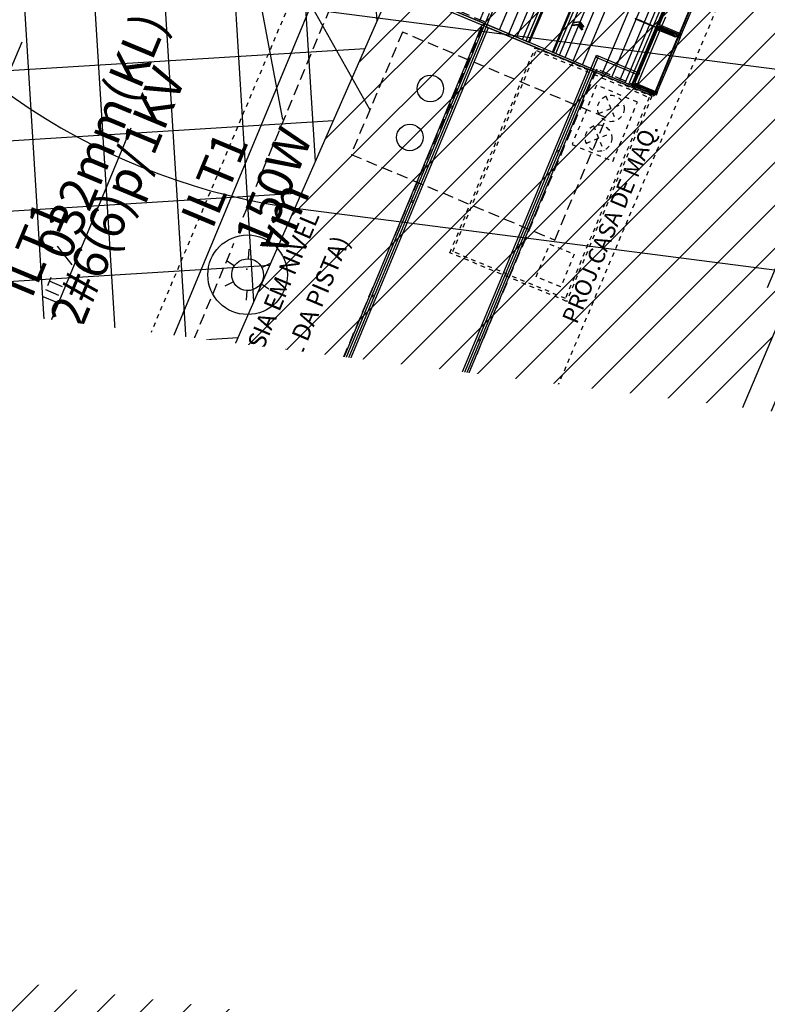
# Model space of a CAD drawing. Extents: x 673501 to 681275, y 7185122 to 7187004.
# Drawn here: x 678166 to 678183, y 7186412 to 7186434 of the extents above; entities that cross this region are included whole.
import ezdxf
from ezdxf.enums import TextEntityAlignment as Align

# ---------------------------------------------------------------- set-up
doc = ezdxf.new("R2010")
doc.units = 0
for name, pattern in [('DASHDOTX2', [2, 1, -0.5, 0, -0.5]), ('DASHED', [0.75, 0.5, -0.25]), ('DASHED2', [0.375, 0.25, -0.125])]:
    doc.linetypes.add(name, pattern=pattern)
for name, color, linetype in [('A-02', 8, 'Continuous'), ('A-03', 3, 'Continuous'), ('eletric geral', 1, 'Continuous'), ('eletric text 03', 3, 'Continuous'), ('ELÉTRICA CX', 1, 'Continuous'), ('ELÉTRICA GERAL', 1, 'Continuous'), ('ELÉTRICA GERAL 01', 7, 'Continuous'), ('ELÉTRICA TEXTO 03', 3, 'Continuous'), ('ELÉTRICA TUBULAC', 5, 'DASHED2'), ('ESTRUTURA METALICA', 3, 'Continuous'), ('IMPLANTAÇÃO-TEXTO FINO', 2, 'Continuous'), ('L-OAE', 8, 'Continuous'), ('L-POSTE ILUMINAÇÃO', 2, 'Continuous'), ('L1', 7, 'DASHDOTX2'), ('LINHA CHAMADA', 10, 'Continuous'), ('PG-OAE', 3, 'Continuous'), ('PG_MF', 7, 'Continuous'), ('PG_OAE', 8, 'Continuous'), ('POSTE COPEL ILUMINAÇÃO', 7, 'Continuous'), ('PROJECAO-2', 8, 'DASHED2'), ('STALBL', 7, 'Continuous'), ('WI LINHA VERDE-LD', 52, 'Continuous'), ('WI VICTOR FERREIRA DO AMARAL-LD', 52, 'Continuous')]:
    doc.layers.add(name, color=color, linetype=linetype)
doc.layers.add('A-05', color=8, linetype='Continuous', plot=False)
doc.styles.add('PLANTA', font='romans.shx', dxfattribs={"height": 1.25})
doc.styles.add('REGUA140', font='simplex.shx')
doc.styles.add('ROMANS', font='romans.shx')
pattern_1 = [(45, (0, 0), (-0.486135912066, 0.486135912066), [])]

# ---------------------------------------------------------------- blocks, each defined once
blk = doc.blocks.new('lbl_tic')
at = {"lineweight": -2}
blk.add_line((0, -0.025), (0, 0.025), dxfattribs=at)
blk = doc.blocks.new('COBERTURA TUBO')
at = {"layer": 'A-02'}
for p, q in [((-3000.1, 273.9), (-3000.1, -273.8)), ((-3000.1, 224.8), (-3000.1, 27.9)), ((-3000.1, 151), (0, 151)), ((-3000.1, 101.7), (-2283.8, 101.7)), ((-3000.1, 79.1), (-2283.8, 79.1)), ((-3000.1, 59.3), (-2283.8, 59.3)), ((-3000.1, 45.8), (-2283.8, 45.8)), ((-3000.1, 36.7), (-2283.8, 36.7)), ((-3000.1, 30.5), (-2283.8, 30.5)), ((-3000.1, 27.9), (-2283.8, 27.9)), ((-3000.1, -27.8), (-3000.1, -224.7)), ((-3000.1, -27.8), (-2283.8, -27.8)), ((-3000.1, -30.4), (-2283.8, -30.4)), ((-3000.1, -36.6), (-2283.8, -36.6)), ((-3000.1, -45.7), (-2283.8, -45.7)), ((-3000.1, -59.2), (-2283.8, -59.2)), ((-3000.1, -79), (-2283.8, -79)), ((-3000.1, -101.6), (-2283.8, -101.6)), ((-3000.1, -150.9), (0, -150.9)), ((-3000.1, -173.5), (0, -173.5)), ((-3000.1, -193.3), (0, -193.3)), ((-3000.1, -206.8), (0, -206.8)), ((-3000.1, -215.9), (0, -215.9)), ((-3000.1, -222.1), (0, -222.1)), ((-3000.1, -224.7), (-2651.3, -224.7)), ((-2999.1, -281.6), (-2999.1, -224.7)), ((-2855.3, -226.9), (-2852.1, -226.9)), ((-2849.2, -226.9), (-2715.7, -226.9)), ((-2994.7, -281.6), (-2999.1, -281.6)), ((-2991.8, -281.6), (-2858.3, -281.6)), ((-2855.3, -281.6), (-2852.1, -281.6)), ((-2849.3, -281.6), (-2715.8, -281.6))]:
    blk.add_line(p, q, dxfattribs=at)
for points in [[(-2858.2, -226.9), (-2991.8, -226.9), (-2991.8, -281.6, -0.349454), (-2994.7, -281.6), (-2994.7, -224.7)], [(-2858.2, -226.9), (-2858.2, -281.6, 0.350635), (-2855.3, -281.6), (-2855.3, -226.9)], [(-2852.1, -226.9), (-2852.1, -281.6, 0.350635), (-2849.2, -281.6), (-2849.2, -226.9)]]:
    blk.add_lwpolyline(points, format="xyb", dxfattribs=at)
blk.add_arc((-2996.3, -273.8), 3.81, 180, 223.798, dxfattribs=at)
blk = doc.blocks.new('SIMB_LUMIN1')
at = {"color": 1}
blk.add_circle((0, 0), 1.2, dxfattribs=at)
at = {"layer": 'POSTE COPEL ILUMINAÇÃO'}
for p, q in [((0.019, 0.48), (0.03, 0.767)), ((-0.406, 0.256), (-0.65, 0.409)), ((0.425, 0.224), (0.679, 0.358)), ((-0.425, -0.224), (-0.679, -0.358)), ((0.406, -0.256), (0.65, -0.409)), ((-0.019, -0.48), (-0.03, -0.767))]:
    blk.add_line(p, q, dxfattribs=at)
blk.add_ellipse((0, 0), major_axis=(-0.339, 0.339), ratio=1, start_param=3.907711, end_param=10.190896, dxfattribs=at)
blk = doc.blocks.new('ESTACAO TUBO SENTIDO PINHERINHO')
at = {"layer": 'A-05'}
for p, q in [((-30.001, 5.193), (-30.001, 0.441)), ((-30.001, 5.193), (-30.001, 4.151)), ((-38.963, 4.201), (-30.001, 4.201)), ((-38.963, 4.201), (-38.963, 1.451)), ((-38.963, 4.051), (-30.001, 4.051)), ((-38.913, 4.151), (-29.688, 4.151)), ((-38.913, 4.151), (-38.913, 4.101)), ((-38.913, 4.101), (-29.638, 4.101)), ((-30.001, 4.101), (-30.001, 1.551)), ((-38.963, 1.601), (-30.001, 1.601)), ((-38.963, 1.451), (-30.001, 1.451)), ((-38.913, 1.551), (-29.638, 1.551)), ((-38.913, 1.501), (-38.913, 1.551)), ((-38.913, 1.501), (-29.688, 1.501)), ((-30.001, 1.501), (-30.001, 0.441)), ((-29.688, 0.498), (-29.688, 1.501)), ((-29.638, 1.551), (-29.638, 0.498)), ((-29.638, 0.498), (-29.688, 0.498)), ((-30.001, 0.078), (-30.001, 0.441)), ((-29.925, 0.441), (-28.576, 0.441)), ((-28.576, 0.078), (-28.576, 0.441)), ((-28.5, 0.441), (-28.231, 0.441))]:
    blk.add_line(p, q, dxfattribs=at)
at = {"layer": 'A-05', "linetype": 'ByBlock'}
for points in [[(-29.168, 2.197), (-29.24, 2.322), (-29.217, 2.322), (-29.145, 2.197), (-29.217, 2.072), (-29.24, 2.072)], [(-29.099, 2.197), (-29.171, 2.322), (-29.148, 2.322), (-29.076, 2.197), (-29.148, 2.072), (-29.171, 2.072)]]:
    blk.add_lwpolyline(points, close=True, dxfattribs=at)
at = {"layer": 'A-05'}
for points in [[(-28.542, 0.914), (-28.547, 0.914), (-28.547, 0.954), (-28.542, 0.954)], [(-28.534, 0.914), (-28.529, 0.914), (-28.529, 0.954), (-28.534, 0.954)], [(-29.925, 0.078), (-29.925, 0.441)], [(-28.5, 0.078), (-28.5, 0.441)], [(-29.93, 0.008), (-28.572, 0.008), (-28.572, 0), (-29.93, 0), (-29.93, 0.008)], [(-28.505, 0.008), (-27.147, 0.008), (-27.147, 0), (-28.505, 0), (-28.505, 0.008)]]:
    blk.add_lwpolyline(points, dxfattribs=at)
for points in [[(-28.534, 0.121), (-28.534, 1.063), (-28.542, 1.063), (-28.542, 0.121)], [(-29.991, 0.008), (-29.936, 0.008), (-29.936, 0), (-29.991, 0)], [(-28.566, 0.008), (-28.511, 0.008), (-28.511, 0), (-28.566, 0)]]:
    blk.add_lwpolyline(points, close=True, dxfattribs=at)
for points in [[(-29.951, 0.008), (-29.976, 0.008), (-29.976, 0.042, 0.169181), (-29.951, 0.042)], [(-29.935, 0), (-29.947, 0, 0.314486), (-29.918, 0), (-29.93, 0), (-29.93, 0.009), (-29.918, 0.009, 0.314485), (-29.947, 0.009), (-29.935, 0.009)], [(-28.566, 0), (-28.554, 0, -0.314486), (-28.583, 0), (-28.571, 0), (-28.571, 0.009), (-28.583, 0.009, -0.314485), (-28.554, 0.009), (-28.566, 0.009)], [(-28.526, 0.008), (-28.551, 0.008), (-28.551, 0.042, 0.169181), (-28.526, 0.042)], [(-28.51, 0), (-28.522, 0, 0.314486), (-28.493, 0), (-28.505, 0), (-28.505, 0.009), (-28.493, 0.009, 0.314485), (-28.522, 0.009), (-28.51, 0.009)]]:
    blk.add_lwpolyline(points, format="xyb", close=True, dxfattribs=at)
for centre, radius in [((-38.883, 4.126), 0.025), ((-36.607, 4.126), 0.025), ((-34.292, 4.126), 0.025), ((-31.978, 4.126), 0.025), ((-38.883, 1.526), 0.025), ((-36.607, 1.526), 0.025), ((-34.292, 1.526), 0.025), ((-31.978, 1.526), 0.025), ((-29.663, 1.526), 0.025), ((-29.663, 0.524), 0.025), ((-29.963, 0.078), 0.0381), ((-29.963, 0.078), 0.035), ((-28.538, 0.078), 0.0381), ((-28.538, 0.078), 0.035)]:
    blk.add_circle(centre, radius, dxfattribs=at)
for centre in [(-29.963, 0.441), (-28.538, 0.441)]:
    blk.add_ellipse(centre, major_axis=(0, 0.104), ratio=0.365185, start_param=4.712389, end_param=7.853982, dxfattribs=at)
blk = doc.blocks.new('ffft')
at = {"layer": 'ELÉTRICA GERAL'}
for p, q in [((-16.8, -31.7), (-16.8, 32.5)), ((-0.2, -31.7), (-0.2, 32.5)), ((16.4, -31.7), (16.4, 32.5)), ((27.4, 32.5), (47.7, 32.5)), ((37.6, 0.2), (37.6, 32.5))]:
    blk.add_line(p, q, dxfattribs=at)
blk = doc.blocks.new('rrt')
at = {"layer": 'ELÉTRICA GERAL'}
for p, q in [((-16.6, 0), (-16.6, 32.2)), ((0, 0), (0, 32.2)), ((11.1, 32.2), (31.3, 32.2)), ((21.2, 0), (21.2, 32.2))]:
    blk.add_line(p, q, dxfattribs=at)

msp = doc.modelspace()

# ---------------------------------------------------------------- hatches: boundary and pattern name
at = {"layer": 'PG-OAE'}
h = msp.add_hatch(dxfattribs=at)
h.set_pattern_fill('ANSI37', color=256, scale=0.5, angle=158.8529, style=0)
h.set_pattern_definition([(3.56553, (678440.1651, 7187017.9097), (-0.0987267, 1.584427), []), (93.56553, (678440.1651, 7187017.9097), (-1.584427, -0.0987267), [])])
h.paths.add_polyline_path([(678251.967, 7186530.55), (678240.276, 7186532.125), (678228.173, 7186503.33), (678228.47, 7186503.291), (678216.261, 7186475.563), (678199.173, 7186435.541), (678187.474, 7186407.254), (678199.461, 7186405.633)])
h.paths.add_polyline_path([(678193.115, 7186478.573), (678204.438, 7186506.582), (678191.298, 7186508.352), (678138.882, 7186383.947), (678152.021, 7186382.17), (678163.919, 7186410.409), (678163.918, 7186410.409), (678176.252, 7186438.473)])
at = {"layer": 'PG_OAE'}
h = msp.add_hatch(dxfattribs=at)
h.set_pattern_fill('ANSI31', color=256, scale=5.5, style=0)
h.set_pattern_definition(pattern_1)
edge = h.paths.add_edge_path()
edge.add_line((678175.638, 7186408.935), (678163.918, 7186410.409))
edge.add_line((678163.918, 7186410.409), (678176.252, 7186438.473))
edge.add_line((678176.252, 7186438.473), (678187.512, 7186436.978))
edge.add_line((678187.512, 7186436.978), (678175.604, 7186408.845))
h = msp.add_hatch(dxfattribs=at)
h.set_pattern_fill('ANSI31', color=256, scale=5.5, style=0)
h.set_pattern_definition(pattern_1)
h.paths.add_polyline_path([(678176.291, 7186408.767), (678187.474, 7186407.254), (678199.173, 7186435.541), (678188.118, 7186436.866)])

# ---------------------------------------------------------------- linework, layer by layer
at = {"layer": 'A-03', "lineweight": -2}
for centre in [(678175.538, 7186432.584), (678175.073, 7186431.478)]:
    msp.add_circle(centre, 0.3, dxfattribs=at)
at = {"layer": 'ELÉTRICA CX', "elevation": 0}
for points in [[(678169.967, 7186421.172), (678170.298, 7186421.969), (678170.507, 7186421.882), (678170.176, 7186421.085)], [(678169.967, 7186421.172), (678170.298, 7186421.969), (678170.298, 7186421.969), (678169.967, 7186421.172)], [(678170.176, 7186421.085), (678170.507, 7186421.882), (678170.507, 7186421.882), (678170.176, 7186421.085)]]:
    msp.add_lwpolyline(points, close=True, dxfattribs=at)
at = {"layer": 'ELÉTRICA CX'}
msp.add_solid([(678169.967, 7186421.172, 0), (678170.298, 7186421.969, 0), (678170.176, 7186421.085, 0), (678170.507, 7186421.882, 0)], dxfattribs=at)
at = {"layer": 'ELÉTRICA GERAL 01'}
for p, q in [((678171.138, 7186437.533, 0), (678172.192, 7186431.881, 0)), ((678166.715, 7186426.75, 0), (678168.773, 7186431.697, 0)), ((678166.715, 7186426.75, 0), (678167.769, 7186421.098, 0)), ((678166.715, 7186426.75, 0), (678170.066, 7186426.61, 0)), ((678171.283, 7186413.309, 0), (678173.683, 7186419.079, 0))]:
    msp.add_line(p, q, dxfattribs=at)
at = {"layer": 'ELÉTRICA TEXTO 03'}
for p, q in [((678167.097, 7186429.018, 0), (678167.427, 7186428.597, 0)), ((678171.796, 7186416.17, 0), (678172.201, 7186415.651, 0))]:
    msp.add_line(p, q, dxfattribs=at)
at = {"layer": 'ELÉTRICA TUBULAC'}
for p, q in [((678171.306, 7186429.673, 0), (678173.4, 7186434.709, 0)), ((678169.037, 7186424.136, 0), (678171.095, 7186429.083, 0)), ((678166.742, 7186418.631, 0), (678168.795, 7186423.566, 0)), ((678187.12, 7186410.811, 0), (678170.173, 7186421.239, 0)), ((678164.453, 7186413.019, 0), (678166.552, 7186418.068, 0))]:
    msp.add_line(p, q, dxfattribs=at)
at = {"layer": 'ESTRUTURA METALICA', "color": 7}
for p, q in [((678198.802, 7186496.892, 0), (678166.929, 7186420.26, 0)), ((678166.929, 7186420.26, 0), (678162.738, 7186410.182, 0))]:
    msp.add_line(p, q, dxfattribs=at)
at = {"layer": 'L-OAE', "lineweight": -2}
for p, q in [((678163.918, 7186410.409), (678176.252, 7186438.473)), ((678187.512, 7186436.978), (678175.642, 7186408.935)), ((678188.118, 7186436.866), (678176.291, 7186408.767))]:
    msp.add_line(p, q, dxfattribs=at)
at = {"layer": 'L-POSTE ILUMINAÇÃO', "color": 1, "lineweight": -2}
msp.add_point((678171.389, 7186428.498), dxfattribs=at)
at = {"layer": 'L1', "lineweight": -2, "ltscale": 6.25}
for p, q in [((678239.369, 7186561.573), (678070.38, 7186160.248)), ((678205.41, 7186526.534), (678157.412, 7186412.545))]:
    msp.add_line(p, q, dxfattribs=at)
at = {"layer": 'LINHA CHAMADA', "ltscale": 0.5}
msp.add_lwpolyline([(678174.172, 7186432.109), (678170.164, 7186439.236), (678173.809, 7186447.893)], dxfattribs=at)
at = {"layer": 'PG_MF', "linetype": 'DASHED', "ltscale": 0.1}
for p, q in [((678166.486, 7186420.567), (678198.695, 7186497.058)), ((678175.698, 7186419.381), (678207.907, 7186495.872)), ((678182.902, 7186418.453), (678215.111, 7186494.945))]:
    msp.add_line(p, q, dxfattribs=at)
at = {"layer": 'PG_MF'}
for p, q in [((678202.611, 7186430.536), (678173.172, 7186434.326)), ((678172.597, 7186429.862), (678202.034, 7186426.073)), ((678194.515, 7186422), (678161.99, 7186426.187)), ((678193.876, 7186417.041), (678160.196, 7186421.376)), ((678162.25, 7186410.507), (678166.486, 7186420.567)), ((678130.734, 7186312.598), (678175.698, 7186419.381)), ((678137.185, 7186309.882), (678182.902, 7186418.453))]:
    msp.add_line(p, q, dxfattribs=at)
msp.add_arc((678174.449, 7186444.244), 14.5, 210.7082, 262.6652, dxfattribs=at)
at = {"layer": 'PROJECAO-2', "color": 51, "linetype": 'DASHED2', "lineweight": -2, "ltscale": 0.02}
for p, q in [((678179.509, 7186432.41, 0), (678179.738, 7186431.855, 0)), ((678179.346, 7186432.018, 0), (678179.901, 7186432.247, 0)), ((678179.231, 7186431.741, 0), (678179.46, 7186431.186, 0)), ((678179.068, 7186431.349, 0), (678179.622, 7186431.578, 0))]:
    msp.add_line(p, q, dxfattribs=at)
at = {"layer": 'PROJECAO-2', "linetype": 'DASHED2'}
msp.add_lwpolyline([(678182.13, 7186435.982), (678180.645, 7186432.457), (678179.305, 7186433.022), (678175.81, 7186424.728), (678173.276, 7186425.796), (678176.771, 7186434.089), (678175.453, 7186434.644)], dxfattribs=at)
at = {"layer": 'PROJECAO-2', "linetype": 'DASHED2', "lineweight": -2}
msp.add_lwpolyline([(678179.518, 7186431.919), (678174.909, 7186433.86), (678173.745, 7186431.095), (678178.353, 7186429.155)], close=True, dxfattribs=at)
at = {"layer": 'PROJECAO-2', "color": 51, "linetype": 'DASHED2', "lineweight": -2, "ltscale": 0.02, "elevation": 0}
for points in [[(678177.91, 7186433.508), (678180.551, 7186432.41), (678178.622, 7186427.77), (678175.981, 7186428.868)], [(678177.937, 7186433.443), (678180.486, 7186432.384), (678178.595, 7186427.836), (678176.047, 7186428.895)], [(678179.668, 7186430.937), (678180.224, 7186432.276), (678179.301, 7186432.659), (678178.744, 7186431.32)], [(678177.933, 7186428.327), (678178.241, 7186429.066), (678178.795, 7186428.836), (678178.488, 7186428.097)]]:
    msp.add_lwpolyline(points, close=True, dxfattribs=at)
at = {"layer": 'PROJECAO-2', "color": 51, "linetype": 'DASHED2', "lineweight": -2, "ltscale": 0.02}
for centre in [(678179.623, 7186432.133, 0), (678179.345, 7186431.463, 0)]:
    msp.add_circle(centre, 0.3, dxfattribs=at)
at = {"layer": 'STALBL', "lineweight": -2}
msp.add_line((678179.387, 7186418.158), (678178.696, 7186418.449), dxfattribs=at)

# ---------------------------------------------------------------- block references
at = {"linetype": 'Continuous', "rotation": 67.41658141382652}
msp.add_blockref('ESTACAO TUBO SENTIDO PINHERINHO', (678192.112, 7186460.106, 0), dxfattribs=at)
at = {"layer": 'A-02', "xscale": 0.01, "yscale": 0.01, "zscale": 0.01, "rotation": 67.16515833065215}
msp.add_blockref('COBERTURA TUBO', (678189.685, 7186461.167), dxfattribs=at)
at = {"layer": 'eletric geral', "xscale": 0.01000000001762033, "yscale": 0.01000000015174061, "zscale": 0.01, "rotation": 67.41658154304791}
msp.add_blockref('rrt', (678167.136, 7186427.904, 0), dxfattribs=at)
at = {"layer": 'eletric text 03', "xscale": 0.01000000001762033, "yscale": 0.01000000015174061, "zscale": 0.01, "rotation": 67.41658154304791}
msp.add_blockref('ffft', (678171.565, 7186414.036, 0), dxfattribs=at)
at = {"layer": 'L-POSTE ILUMINAÇÃO', "color": 1, "lineweight": -2, "xscale": 0.7499999999907475, "yscale": 0.75, "zscale": 0.75, "rotation": 358.8953333425909}
msp.add_blockref('SIMB_LUMIN1', (678171.404, 7186428.373), dxfattribs=at)
at = {"layer": 'STALBL', "xscale": 15.00600240096039, "yscale": 15.00600240096039, "zscale": 15.00600240096039, "rotation": 67.16516380889763}
msp.add_blockref('lbl_tic', (678179.042, 7186418.304), dxfattribs=at)

# ---------------------------------------------------------------- texts
at = {"layer": 'ELÉTRICA TEXTO 03', "style": 'REGUA140'}
for s, p in [('032mm(KL)', (678167.353, 7186428.648, 0)), ('2#6(6)p/1KV', (678167.636, 7186427.095, 0)), ('150W', (678171.818, 7186428.913, 0)), ('ILT1', (678170.605, 7186429.373, 0)), ('vm', (678172.221, 7186428.78, 0)), ('ILT1', (678166.518, 7186427.802, 0)), ('ILT1', (678168.47, 7186423.846, 0)), ('150W', (678168.257, 7186422.34, 0)), ('QF-AC1', (678170.952, 7186421.12, 0)), ('vm', (678168.808, 7186422.825, 0)), ('040mm(KL)', (678172.082, 7186415.754, 0)), ('150W', (678167.224, 7186417.869, 0)), ('ILT1', (678166.203, 7186418.396, 0)), ('vm', (678167.627, 7186417.736, 0)), ('3#6(6)p/1KV', (678172.07, 7186412.87, 0)), ('QF-AC1', (678170.941, 7186413.853, 0)), ('QD-G (ver diagrama unifilar)', (678173.059, 7186402.29, 0))]:
    msp.add_text(s, height=0.8, rotation=67.4166, dxfattribs=at).set_placement(p)
at = {"layer": 'IMPLANTAÇÃO-TEXTO FINO', "style": 'ROMANS'}
msp.add_text('PROJ.CASA DE MAQ.', height=0.375, rotation=67.4296, dxfattribs=at).set_placement((678179.606, 7186429.536, 0), align=Align.MIDDLE_CENTER)
at = {"layer": 'IMPLANTAÇÃO-TEXTO FINO', "style": 'PLANTA'}
for s, p in [('TRAVESSIA EM NIVEL', (678171.878, 7186427.328)), ('(NIVEL DA PISTA)', (678172.754, 7186427.218))]:
    msp.add_text(s, height=0.4, rotation=67.1652, dxfattribs=at).set_placement(p, align=Align.MIDDLE)
at = {"layer": 'STALBL', "style": 'PLANTA'}
msp.add_text('745', height=1, rotation=67.1652, dxfattribs=at).set_placement((678178.12, 7186418.692), align=Align.BOTTOM_CENTER)
msp.add_text('745', height=1, rotation=67.1652, dxfattribs=at).set_placement((678178.12, 7186418.692), align=Align.BOTTOM_CENTER)

# ---------------------------------------------------------------- next in the draw order: wipeouts: each hides what was drawn before it
msp.add_wipeout([(678139.408, 7186430.858), (678137.521, 7186416.021), (678432.277, 7186378.528), (678427.08, 7186394.266)]).dxf.layer = 'WI VICTOR FERREIRA DO AMARAL-LD'

# ---------------------------------------------------------------- next in the draw order: wipeouts: each hides what was drawn before it
msp.add_wipeout([(678089.454, 7186347.53), (678203.211, 7186613.284), (678158.257, 7186632.213), (678046.049, 7186365.733)]).dxf.layer = 'WI LINHA VERDE-LD'

doc.saveas('drawing.dxf')
